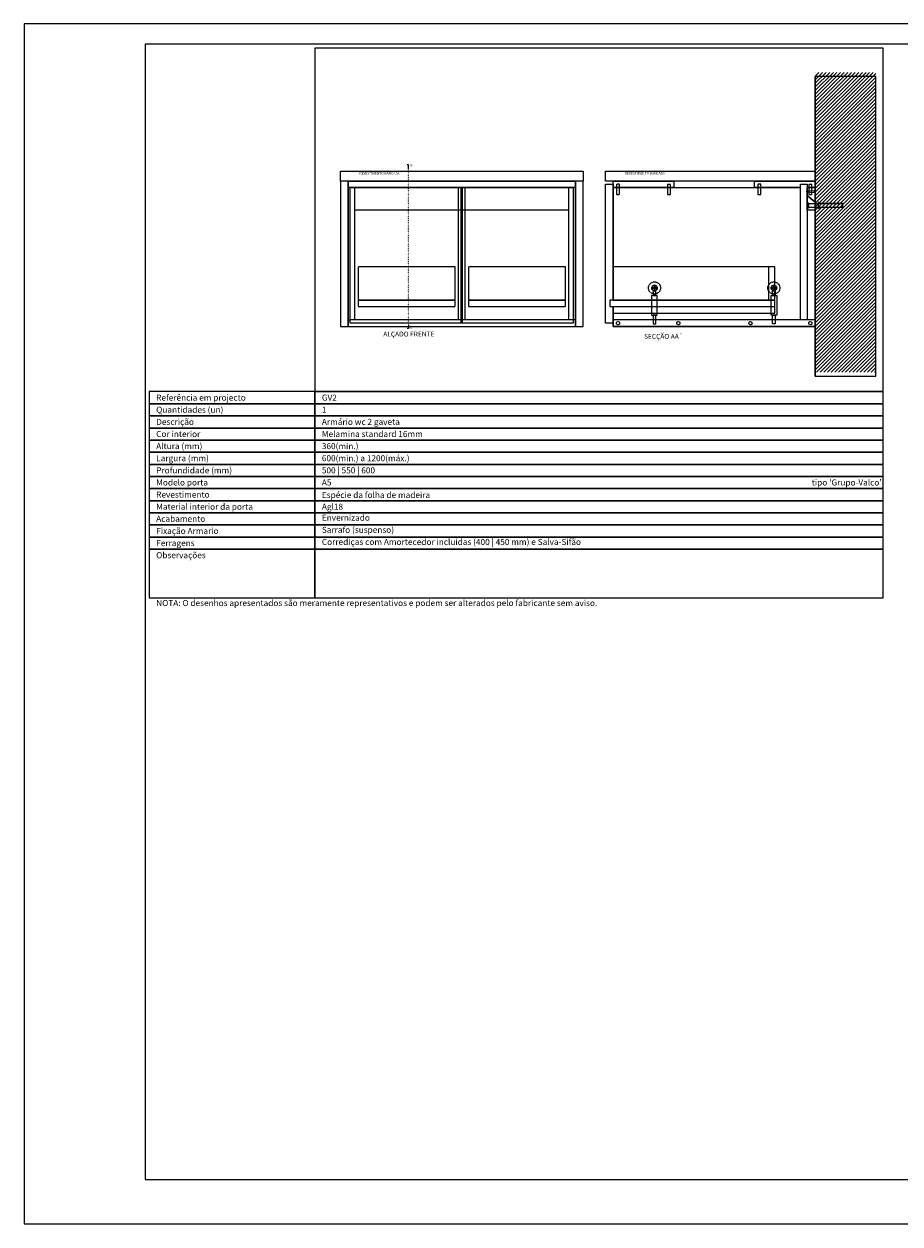
# Model space of a CAD drawing. Units: inches. Extents: x 0 to 4201, y 0 to 2970.
# Drawn here: x 0 to 2168, y 0 to 2970 of the extents above; entities that cross this region are included whole.
import ezdxf
from ezdxf.enums import TextEntityAlignment as Align

# ---------------------------------------------------------------- set-up
doc = ezdxf.new("R2010")
doc.units = ezdxf.units.IN
doc.header["$MEASUREMENT"] = 0
doc.linetypes.add('ACAD_ISO07W100', pattern=[3, 0, -3])
doc.linetypes.add('DASHED2', pattern=[9.525, 6.35, -3.175])
for name, color, linetype, lineweight in [('0-PEÇA', 3, 'Continuous', 0), ('1-INVISIVEIS', 7, 'Continuous', 0), ('4-COTAS', 6, 'Continuous', 0), ('Mapa vaos', 7, 'Continuous', 0)]:
    doc.layers.add(name, color=color, linetype=linetype, lineweight=lineweight)
doc.styles.get("Standard").update_dxf_attribs({"font": 'arial.ttf'})
doc.styles.add('ÁREAS', font='arial.ttf')

msp = doc.modelspace()

# ---------------------------------------------------------------- hatches: boundary and pattern name
at = {"layer": '4-COTAS', "lineweight": 0}
h = msp.add_hatch(dxfattribs=at)
h.set_pattern_fill('ANSI31', color=252, scale=2)
h.set_pattern_definition([(45, (-229015.857, -7451.6573), (-4.49012806, 4.49012806), [])])
h.paths.add_polyline_path([(1958.2, 2850.7), (1958.2, 2108.7), (2108.3, 2108.7), (2108.3, 2850.7)])

# ---------------------------------------------------------------- linework, layer by layer
at = {"layer": '0-PEÇA', "lineweight": 13}
for points in [[(802.6, 2581.8), (783.6, 2581.8), (783.6, 2221.8), (802.6, 2221.8), (802.6, 2581.8)], [(807.6, 2229.8), (807.6, 2565.8), (1359.6, 2565.8), (1359.6, 2229.8)], [(1383.6, 2581.8), (1364.6, 2581.8), (1364.6, 2221.8), (1383.6, 2221.8), (1383.6, 2581.8)]]:
    msp.add_lwpolyline(points, close=True, dxfattribs=at)
at = {"layer": '0-PEÇA', "lineweight": 0}
for points in [[(1364.6, 2581.8), (802.6, 2581.8), (802.6, 2221.8), (1364.6, 2221.8)], [(1364.6, 2565.8), (802.6, 2565.8), (802.6, 2581.8), (1364.6, 2581.8)], [(1458.2, 2286.8), (1858.3, 2286.8), (1858.3, 2369.5), (1458.2, 2369.5)]]:
    msp.add_lwpolyline(points, close=True, dxfattribs=at)
at = {"layer": '0-PEÇA', "lineweight": 13}
for points in [[(1082.1, 2229.8), (1082.1, 2565.8)], [(1085.1, 2229.8), (1085.1, 2565.8)]]:
    msp.add_lwpolyline(points, dxfattribs=at)
at = {"layer": '0-PEÇA', "lineweight": 20}
for points in [[(1458.2, 2270.8), (1458.2, 2229.8), (1439.2, 2229.8), (1439.2, 2573.8), (1458.2, 2573.8)], [(1439.2, 2573.8), (1458.2, 2573.8), (1458.2, 2573.8)], [(1458.2, 2573.8), (1458.2, 2286.8)], [(1458.2, 2573.8), (1458.2, 2286.8)], [(1922.2, 2565.8), (1808.2, 2565.8), (1808.2, 2581.8), (1958.2, 2581.8), (1958.2, 2565.8), (1938.2, 2565.8)], [(1458.2, 2270.8), (1458.2, 2229.8)]]:
    msp.add_lwpolyline(points, dxfattribs=at)
for points in [[(1458.2, 2581.8), (1608.2, 2581.8), (1608.2, 2565.8), (1458.2, 2565.8)], [(1938.2, 2565.8), (1938.2, 2237.8), (1922.2, 2237.8), (1922.2, 2573.8), (1938.2, 2573.8)], [(1958.2, 2565.8), (1958.2, 2529.8), (1938.2, 2545.6), (1938.2, 2565.8)], [(1938.2, 2545.6), (1958.2, 2529.8), (1958.2, 2509.8), (1938.2, 2509.8)], [(1858.3, 2286.8), (1858.3, 2369.5), (1842.3, 2369.5), (1842.3, 2286.8), (1858.3, 2286.8)], [(1450.2, 2270.8), (1858.3, 2270.8), (1858.3, 2286.8), (1450.2, 2286.8)], [(1458.2, 2221.8), (1958.2, 2221.8), (1958.2, 2237.8), (1458.2, 2237.8)]]:
    msp.add_lwpolyline(points, close=True, dxfattribs=at)
at = {"layer": '0-PEÇA', "lineweight": 0}
for points in [[(1458.2, 2286.8), (1458.2, 2565.8), (1922.2, 2565.8)], [(1938.2, 2565.8), (1958.2, 2565.8), (1958.2, 2221.8), (1458.2, 2221.8), (1458.2, 2270.8)], [(1458.2, 2270.8), (1458.2, 2254.8), (1858.3, 2254.8), (1858.3, 2369.5), (1458.2, 2369.5), (1458.2, 2286.8)], [(802.6, 2221.8), (802.6, 2237.8), (807.6, 2237.8)], [(1082.1, 2237.8), (1085.1, 2237.8)], [(1364.6, 2221.8), (1364.6, 2237.8), (1359.6, 2237.8)]]:
    msp.add_lwpolyline(points, dxfattribs=at)
at = {"layer": '1-INVISIVEIS', "color": 0, "linetype": 'DASHED2', "ltscale": 0.2}
for points in [[(799.6, 2581.8), (783.6, 2581.8), (783.6, 2581.8), (783.6, 2581.8), (783.6, 2581.8), (783.6, 2581.8), (783.6, 2605.8), (1383.6, 2605.8), (1383.6, 2581.8), (1383.6, 2581.8)], [(1458.2, 2581.8), (1439.2, 2581.8), (1439.2, 2581.8), (1439.2, 2581.8), (1439.2, 2581.8), (1439.2, 2581.8), (1439.2, 2605.8), (1958.2, 2605.8), (1958.2, 2581.8), (1958.2, 2581.8)], [(1466.3, 2565.8), (1466.3, 2557.3), (1466.3, 2549.3), (1467, 2548.8), (1473.4, 2548.8), (1474, 2549.4), (1474, 2573.3), (1473.4, 2573.8), (1467, 2573.8), (1466.3, 2573.3), (1466.3, 2565.8)], [(1592.3, 2565.6), (1592.3, 2557.1), (1592.3, 2549.1), (1592.9, 2548.6), (1599.4, 2548.6), (1600, 2549.2), (1600, 2573.1), (1599.4, 2573.6), (1592.9, 2573.6), (1592.3, 2573.1), (1592.3, 2565.6)], [(1816.3, 2565.8), (1816.3, 2557.3), (1816.3, 2549.3), (1817, 2548.8), (1823.4, 2548.8), (1824, 2549.4), (1824, 2573.3), (1823.4, 2573.8), (1817, 2573.8), (1816.3, 2573.3), (1816.3, 2565.8)], [(1942.3, 2565.6), (1942.3, 2557.1), (1942.3, 2549.1), (1942.9, 2548.6), (1949.4, 2548.6), (1950, 2549.2), (1950, 2573.1), (1949.4, 2573.6), (1942.9, 2573.6), (1942.3, 2573.1), (1942.3, 2565.6)], [(827.2, 2286.8), (1067.1, 2286.8), (1067.1, 2369.5), (827.2, 2369.5)], [(1100.2, 2286.8), (1340.1, 2286.8), (1340.1, 2369.5), (1100.2, 2369.5)], [(827.2, 2270.8), (1067.1, 2270.8), (1067.1, 2286.8), (827.2, 2286.8)], [(1100.2, 2270.8), (1340.1, 2270.8), (1340.1, 2286.8), (1100.2, 2286.8)], [(1560.5, 2228.1), (1563.5, 2228.1), (1563.5, 2250.1), (1557.5, 2250.1), (1557.5, 2228.1)], [(1856, 2228.1), (1853, 2228.1), (1853, 2250.1), (1859, 2250.1), (1859, 2228.1)]]:
    msp.add_lwpolyline(points, close=True, dxfattribs=at)
at = {"layer": '1-INVISIVEIS', "color": 0, "linetype": 'ACAD_ISO07W100', "ltscale": 0.2}
msp.add_lwpolyline([(951.3, 2226.1), (951.3, 2612.3)], dxfattribs=at)
at = {"layer": '1-INVISIVEIS', "color": 0, "linetype": 'DASHED2', "ltscale": 0.2}
for points in [[(818.6, 2237.8), (818.6, 2565.8)], [(1075.6, 2237.8), (1075.6, 2565.8)], [(1091.6, 2237.8), (1091.6, 2565.8)], [(1348.6, 2237.8), (1348.6, 2565.8)], [(1348.6, 2509.8), (818.6, 2509.8)], [(1559.5, 2318.1), (1553.7, 2318.1)], [(1554.5, 2315.9), (1554.5, 2318.1), (1559.5, 2318.1)], [(1559.5, 2323.8), (1559.5, 2318.1)], [(1560.5, 2316.1), (1560.5, 2316.1), (1560.5, 2316.1), (1561.5, 2316.1), (1560.5, 2316.1), (1559.5, 2316.1), (1559.5, 2318.1), (1559.5, 2316.1), (1561.5, 2316.1), (1561.5, 2318.1)], [(1561.5, 2323.8), (1561.5, 2318.1)], [(1561.5, 2318.1), (1566.5, 2318.1), (1566.5, 2316)], [(1567.2, 2318.1), (1561.5, 2318.1)], [(1849.3, 2318.1), (1855, 2318.1)], [(1855, 2318.1), (1850, 2318.1), (1850, 2316)], [(1855, 2323.8), (1855, 2318.1)], [(1856, 2316.1), (1856, 2316.1), (1856, 2316.1), (1855, 2316.1), (1856, 2316.1), (1857, 2316.1), (1857, 2318.1), (1857, 2316.1), (1855, 2316.1), (1855, 2318.1)], [(1857, 2323.8), (1857, 2318.1)], [(1862, 2315.9), (1862, 2318.1), (1857, 2318.1)], [(1857, 2318.1), (1862.7, 2318.1)], [(1567.5, 2250.1), (1567.5, 2298.1), (1553.5, 2298.1), (1553.5, 2250.1), (1567.5, 2250.1)], [(1559.5, 2316.1), (1553.7, 2316.1)], [(1557.5, 2310.9), (1557.5, 2298.1), (1560.5, 2298.1), (1563.5, 2298.1), (1563.5, 2310.9)], [(1559.5, 2316.1), (1559.5, 2310.4)], [(1561.5, 2316.1), (1561.5, 2310.4)], [(1567.2, 2316.1), (1561.5, 2316.1)], [(1849, 2250.1), (1849, 2298.1), (1863, 2298.1), (1863, 2250.1), (1849, 2250.1)], [(1849.3, 2316.1), (1855, 2316.1)], [(1859, 2310.9), (1859, 2298.1), (1856, 2298.1), (1853, 2298.1), (1853, 2310.9)], [(1855, 2316.1), (1855, 2310.4)], [(1857, 2316.1), (1862.7, 2316.1)], [(1857, 2316.1), (1857, 2310.4)], [(1359.6, 2237.8), (807.6, 2237.8)]]:
    msp.add_lwpolyline(points, dxfattribs=at)
for centre, radius in [((1560.5, 2317.1), 15), ((1560.5, 2317.1), 7), ((1560.5, 2317.1), 1), ((1856, 2317.1), 15), ((1856, 2317.1), 7), ((1856, 2317.1), 1), ((1470.2, 2229.8), 4), ((1619.5, 2229.8), 4), ((1798, 2229.8), 4), ((1946.2, 2229.8), 4)]:
    msp.add_circle(centre, radius, dxfattribs=at)
for centre, radius, start, end in [((1560.5, 2317.1), 6.8, 171.5435, 188.4565), ((1560.5, 2317.1), 6.8, 81.5435, 98.4565), ((1560.5, 2317.1), 6.8, 351.5435, 8.4565), ((1856, 2317.1), 6.8, 171.5435, 188.4565), ((1856, 2317.1), 6.8, 81.5435, 98.4565), ((1856, 2317.1), 6.8, 351.5435, 8.4565), ((1560.5, 2316.1), 6, 182.3744, 358.6517), ((1560.5, 2317.1), 6.8, 261.5435, 278.4565), ((1856, 2316.1), 6, 181.3483, 357.6256), ((1856, 2317.1), 6.8, 261.5435, 278.4565)]:
    msp.add_arc(centre, radius, start, end, dxfattribs=at)
at = {"layer": '4-COTAS', "lineweight": 0}
for points in [[(1958.2, 2840.7), (1958.2, 2098.7), (2108.3, 2098.7), (2108.3, 2840.7), (1958.2, 2840.7)], [(1956.4, 2557.7), (1958.2, 2559.7), (1958.2, 2551.7), (1956.4, 2553.7), (1956.4, 2557.7)], [(1941.9, 2517.3), (1938.2, 2513.3), (1938.2, 2529.3), (1941.9, 2525.3), (1941.9, 2517.3)]]:
    msp.add_lwpolyline(points, close=True, dxfattribs=at)
at = {"layer": '4-COTAS', "lineweight": 30}
msp.add_lwpolyline([(1958.2, 2840.7), (1958.2, 2098.7)], dxfattribs=at)
at = {"layer": '4-COTAS', "lineweight": 0}
for points in [[(1956.4, 2553.7), (1956.4, 2557.7), (1936.4, 2556.8), (1936.4, 2554.7), (1956.4, 2553.7)], [(1941.9, 2525.3), (1941.9, 2517.3), (2025.9, 2517.3), (2025.9, 2525.3), (1941.9, 2525.3)], [(1967, 2529.6), (1966.7, 2529.6), (1967.3, 2529.6), (1967.3, 2526.7), (2025.9, 2526.7), (2025.9, 2517.3), (2025.9, 2516.1), (1967.3, 2516.1), (1967.3, 2513.5), (1966.7, 2513.5), (1966.7, 2529.6)]]:
    msp.add_lwpolyline(points, dxfattribs=at)
at = {"layer": 'Mapa vaos'}
for points in [[(0, 0), (4200.7, 0), (4200.7, 2970.5), (0, 2970.5)], [(300.1, 110), (4150.7, 110), (4150.7, 2920.5), (300.1, 2920.5)], [(720.1, 2060.5), (2126.2, 2060.5), (2126.2, 2910.5), (720.1, 2910.5)], [(310.1, 2030.4), (720.1, 2030.4), (720.1, 2060.5), (310.1, 2060.5)], [(720.1, 2030.4), (2126.2, 2030.4), (2126.2, 2060.5), (720.1, 2060.5)], [(310.1, 2000.4), (720.1, 2000.4), (720.1, 2030.4), (310.1, 2030.4)], [(720.1, 2000.4), (2126.2, 2000.4), (2126.2, 2030.4), (720.1, 2030.4)], [(310.1, 1970.4), (720.1, 1970.4), (720.1, 2000.4), (310.1, 2000.4)], [(720.1, 1970.4), (2126.2, 1970.4), (2126.2, 2000.4), (720.1, 2000.4)], [(310.1, 1940.4), (720.1, 1940.4), (720.1, 1970.4), (310.1, 1970.4)], [(720.1, 1940.4), (2126.2, 1940.4), (2126.2, 1970.4), (720.1, 1970.4)], [(310.1, 1910.4), (720.1, 1910.4), (720.1, 1940.4), (310.1, 1940.4)], [(720.1, 1910.4), (2126.2, 1910.4), (2126.2, 1940.4), (720.1, 1940.4)], [(310.1, 1880.4), (720.1, 1880.4), (720.1, 1910.4), (310.1, 1910.4)], [(720.1, 1880.4), (2126.2, 1880.4), (2126.2, 1910.4), (720.1, 1910.4)], [(310.1, 1850.4), (720.1, 1850.4), (720.1, 1880.4), (310.1, 1880.4)], [(720.1, 1850.4), (2126.2, 1850.4), (2126.2, 1880.4), (720.1, 1880.4)], [(310.1, 1820.4), (720.1, 1820.4), (720.1, 1850.4), (310.1, 1850.4)], [(720.1, 1820.4), (2126.2, 1820.4), (2126.2, 1850.4), (720.1, 1850.4)], [(310.1, 1790.4), (720.1, 1790.4), (720.1, 1820.4), (310.1, 1820.4)], [(720.1, 1790.4), (2126.2, 1790.4), (2126.2, 1820.4), (720.1, 1820.4)], [(310.1, 1760.4), (720.1, 1760.4), (720.1, 1790.4), (310.1, 1790.4)], [(720.1, 1760.4), (2126.2, 1760.4), (2126.2, 1790.4), (720.1, 1790.4)], [(310.1, 1730.4), (720.1, 1730.4), (720.1, 1760.4), (310.1, 1760.4)], [(720.1, 1730.4), (2126.2, 1730.4), (2126.2, 1760.4), (720.1, 1760.4)], [(310.1, 1700.4), (720.1, 1700.4), (720.1, 1730.4), (310.1, 1730.4)], [(720.1, 1700.4), (2126.2, 1700.4), (2126.2, 1730.4), (720.1, 1730.4)], [(310.1, 1670.4), (720.1, 1670.4), (720.1, 1700.4), (310.1, 1700.4)], [(720.1, 1670.4), (2126.2, 1670.4), (2126.2, 1700.4), (720.1, 1700.4)], [(310.1, 1550.4), (720.1, 1550.4), (720.1, 1670.4), (310.1, 1670.4)], [(720.1, 1550.4), (2126.2, 1550.4), (2126.2, 1670.4), (720.1, 1670.4)]]:
    msp.add_lwpolyline(points, close=True, dxfattribs=at)
for points in [[(951.3, 2612.3), (951.3, 2612.7), (951.3, 2613.1), (951.3, 2613.9), (951.3, 2615.5), (951.3, 2621.9), (949.7, 2621.9), (948.1, 2621.9)], [(951.3, 2612.3), (951.3, 2612.7), (951.3, 2613.1), (951.3, 2613.9), (951.3, 2615.5), (951.3, 2621.9), (949.7, 2621.9), (948.1, 2621.9)], [(951.3, 2226.1), (951.3, 2225.7), (951.3, 2225.3), (951.3, 2224.5), (951.3, 2222.9), (951.3, 2216.5), (949.7, 2216.5), (948.1, 2216.5)]]:
    msp.add_lwpolyline(points, dxfattribs=at)

# ---------------------------------------------------------------- texts
for s, p in [("A'", (955.3, 2620.2)), ('A', (955.3, 2218.1))]:
    msp.add_text(s, height=6).set_placement(p, align=Align.MIDDLE_LEFT)
at = {"attachment_point": 5}
for s, insert, char_height, width in [('REVESTIMENTO BANCADA', (879.8, 2600.1), 6, 186.709), ('REVESTIMENTO BANCADA', (1536.9, 2600.1), 6, 189.718), ('ALÇADO FRENTE', (952.6, 2201.4), 12, 354.419), ('SECÇÃO AA´', (1582.6, 2195.7), 12, 354.419)]:
    msp.add_mtext(s, dxfattribs=dict(at, insert=insert, char_height=char_height, width=width))
at = {"layer": 'Mapa vaos', "style": 'ÁREAS'}
for s, height, p in [('Espécie da folha de madeira', 15.003, (737.2, 1804.6)), ('Envernizado', 15.003, (737.2, 1748.4)), ('Sarrafo (suspenso)', 15.003, (737.2, 1718.4)), ('Corrediças com Amortecedor incluidas (400 | 450 mm) e Salva-Sifão', 15.003, (737.2, 1688.4)), ('NOTA: O desenhos apresentados são meramente representativos e podem ser alterados pelo fabricante sem aviso.', 15.0025, (327.2, 1537.2))]:
    msp.add_text(s, height=height, dxfattribs=at).set_placement(p, align=Align.MIDDLE_LEFT)
at = {"layer": 'Mapa vaos', "attachment_point": 1, "style": 'ÁREAS'}
for s, width, insert, char_height in [('{\\fArial|b1|i0|c0|p34;Referência em projecto}', 2933.906, (327.2, 2053.1), 15.003), ('GV2', 1078.774, (737.2, 2053.1), 15), ('{\\fArial|b1|i0|c0|p34;Quantidades (un)}', 2857.659, (327.2, 2023.1), 15.003), ('{\\fArial|b1|i0|c0|p34;1}', 6.607, (737.2, 2023.1), 15.003), ('{\\fArial|b1|i0|c0|p34;Descrição}', 350.792, (327.2, 1993.1), 15.003), ('Armário wc 2 gaveta ', 6366.104, (737.2, 1993.1), 15.003), ('{\\fArial|b1|i0|c0|p34;Cor interior}', 350.792, (327.2, 1963.1), 15.003), ('Melamina standard 16mm ', 6366.104, (737.2, 1963.1), 15.003), ('{\\fArial|b1|i0|c0|p34;Altura (mm)}', 3928.427, (327.2, 1933.1), 15.003), ('360(min.)', 432.84, (737.2, 1933.1), 15), ('{\\fArial|b1|i0|c0|p34;Largura (mm)}', 3928.427, (327.2, 1903.1), 15.003), ('600(min.) a 1200(máx.)', 432.84, (737.2, 1903.1), 15.003), ('{\\fArial|b1|i0|c0|p34;Profundidade (mm)}', 3455.773, (327.2, 1873.1), 15.003), ('500 | 550 | 600 ', 432.84, (737.2, 1873.1), 15.003), ('{\\fArial|b1|i0|c0|p34;Modelo porta}', 350.792, (327.2, 1843.1), 15.003), ('A5', 38.493, (737.2, 1843.1), 15), (" tipo 'Grupo-Valco'", 3223.64, (1945.2, 1843.1), 15.003), ('{\\fArial|b1|i0|c0|p34;Revestimento}', 350.792, (327.2, 1813.1), 15.003), ('{\\fArial|b1|i0|c0|p34;Material interior da porta}', 3289.339, (327.2, 1783.1), 15.003), ('Agl18', 151.666, (737.2, 1783.1), 15), ('{\\fArial|b1|i0|c0|p34;Acabamento}', 350.792, (327.2, 1753.1), 15.003), ('{\\fArial|b1|i0|c0|p34;Fixação Armario}', 350.792, (327.2, 1723.1), 15.003), ('{\\fArial|b1|i0|c0|p34;Observações}', 350.792, (327.2, 1663.1), 15.003), ('{\\fArial|b1|i0|c0|p34;Ferragens}', 350.792, (327.2, 1693.1), 15.003)]:
    msp.add_mtext_dynamic_manual_height_columns(s, width=width, gutter_width=250, heights=[0], dxfattribs=dict(at, insert=insert, char_height=char_height))

doc.saveas('drawing.dxf')
